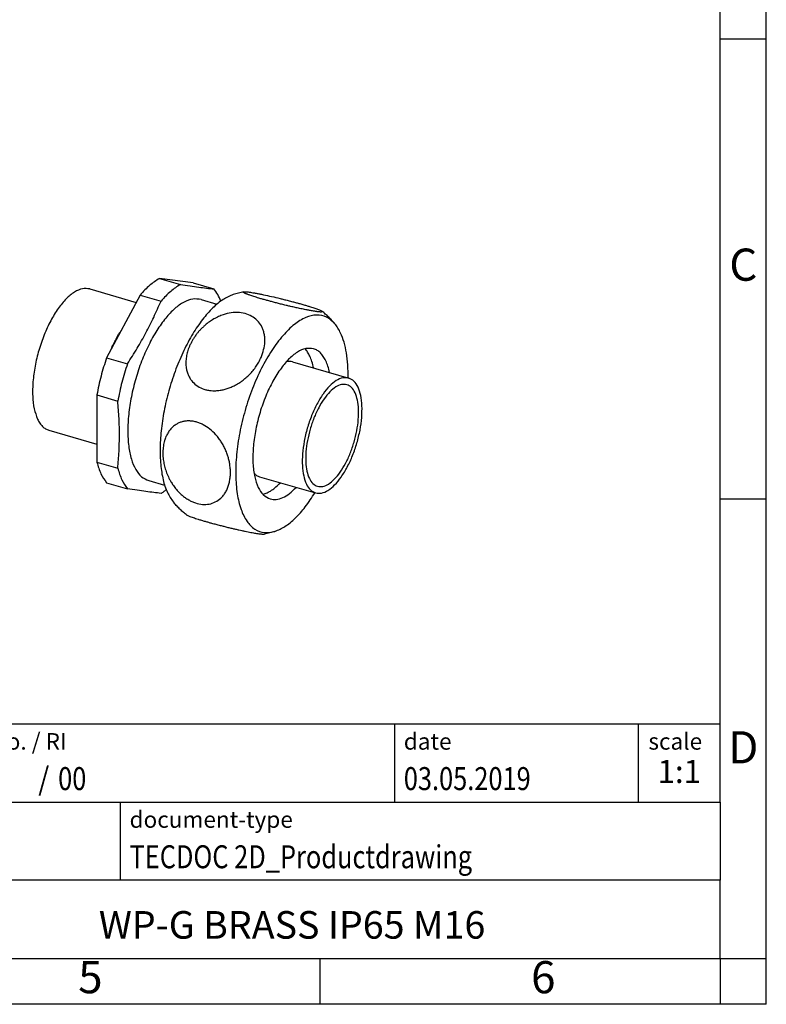
# Model space of a CAD drawing. Units: millimetres. Extents: x -415 to -118, y -267 to -57.
# Drawn here: x -200 to -118, y -267 to -160 of the extents above; entities that cross this region are included whole.
import ezdxf

# ---------------------------------------------------------------- set-up
doc = ezdxf.new("R2010")
doc.units = ezdxf.units.MM
doc.layers.add('1', color=7, linetype='Continuous')
doc.styles.add('CONVERTER_11', font='txt.shx', dxfattribs={"width": 0.9})
doc.styles.add('CONVERTER_12', font='txt.shx', dxfattribs={"width": 0.81})
doc.styles.add('CONVERTER_13', font='txt.shx', dxfattribs={"width": 0.855})
doc.styles.add('CONVERTER_14', font='txt.shx', dxfattribs={"width": 0.72})

# ---------------------------------------------------------------- blocks, each defined once
blk = doc.blocks.new('WP_G_BRASS_IP65_M16-select__1', base_point=(-198.32, -215.86))
at = {"color": 7, "linetype": 'Continuous'}
for p, q in [((-180.84, -188.53), (-184.5, -188.04)), ((-184.5, -188.04), (-182.22, -188.7)), ((-192.07, -189.19), (-187.02, -190.65)), ((-180.84, -188.53), (-178.57, -189.19)), ((-186.59, -189.85), (-190.25, -196.68)), ((-186.59, -189.85), (-184.32, -190.51)), ((-179.96, -190.34), (-178.24, -190.84)), ((-190.25, -196.68), (-187.97, -197.33)), ((-170.01, -197.12), (-163.91, -198.88)), ((-191.29, -200.72), (-189.02, -201.38)), ((-191.29, -200.72), (-191.29, -208.03)), ((-196.51, -204.56), (-191.29, -206.07)), ((-191.29, -208.03), (-189.02, -208.69)), ((-173.62, -209.61), (-167.51, -211.37)), ((-190.25, -210.27), (-187.97, -210.93)), ((-185.65, -210.04), (-183.93, -210.53))]:
    blk.add_line(p, q, dxfattribs=at)
for points, knots in [([(-184.5, -188.04), (-184.86, -188.28), (-185.63, -188.79), (-186.26, -189.48), (-186.59, -189.85)], [0, 0, 0, 0, 1.288793, 2.78147, 2.78147, 2.78147, 2.78147]), ([(-192.07, -189.19), (-192.34, -189.16), (-192.92, -189.09), (-193.82, -189.54), (-194.7, -190.28), (-195.56, -191.35), (-196.36, -192.67), (-197.06, -194.2), (-197.63, -195.86), (-198.04, -197.57), (-198.27, -199.24), (-198.31, -200.79), (-198.18, -202.17), (-197.89, -202.97), (-197.75, -203.34)], [0, 0, 0, 0, 0.793285, 1.729913, 2.880773, 4.253, 5.816037, 7.517393, 9.29189, 11.068346, 12.775423, 14.34746, 15.731075, 16.894199, 16.894199, 16.894199, 16.894199]), ([(-182.22, -188.7), (-182.58, -188.93), (-183.36, -189.45), (-183.98, -190.14), (-184.32, -190.51)], [0, 0, 0, 0, 1.288793, 2.78147, 2.78147, 2.78147, 2.78147]), ([(-182.22, -188.7), (-181.87, -188.75), (-181.2, -188.86), (-180.25, -188.99), (-179.39, -189.1), (-178.83, -189.16), (-178.57, -189.19)], [0, 0, 0, 0, 1.071623, 2.023266, 2.886133, 3.688192, 3.688192, 3.688192, 3.688192]), ([(-177.82, -190.5), (-177.92, -190.26), (-178.12, -189.79), (-178.42, -189.38), (-178.57, -189.19)], [0, 0, 0, 0, 0.800606, 1.522054, 1.522054, 1.522054, 1.522054]), ([(-175.32, -189.5), (-175.41, -189.52), (-175.6, -189.56), (-175.89, -189.63), (-176.18, -189.71), (-176.37, -189.76), (-176.46, -189.79)], [0, 0, 0, 0, 0.29335, 0.587683, 0.885489, 1.184528, 1.184528, 1.184528, 1.184528]), ([(-167.1, -191.69), (-167.14, -191.68), (-167.22, -191.68), (-167.33, -191.66), (-167.44, -191.65), (-167.54, -191.63), (-167.68, -191.61), (-167.86, -191.58), (-168.06, -191.55), (-168.26, -191.51), (-168.47, -191.47), (-168.71, -191.42), (-168.98, -191.37), (-169.33, -191.29), (-169.74, -191.2), (-170.12, -191.12), (-170.42, -191.05), (-170.62, -191), (-170.85, -190.94), (-171.16, -190.87), (-171.54, -190.77), (-171.98, -190.66), (-172.4, -190.54), (-172.8, -190.43), (-173.19, -190.33), (-173.53, -190.23), (-173.83, -190.14), (-174.09, -190.06), (-174.33, -189.98), (-174.54, -189.91), (-174.72, -189.84), (-174.87, -189.79), (-174.98, -189.75), (-175.08, -189.71), (-175.17, -189.67), (-175.23, -189.64), (-175.29, -189.6), (-175.34, -189.57), (-175.37, -189.54), (-175.37, -189.52), (-175.36, -189.51), (-175.34, -189.5), (-175.32, -189.5), (-175.32, -189.5)], [0, 0, 0, 0, 0.122052, 0.246538, 0.335305, 0.438613, 0.557468, 0.770387, 0.980407, 1.179941, 1.36139, 1.628719, 1.910393, 2.205349, 2.685317, 3.185337, 3.375585, 3.588133, 3.821658, 4.074837, 4.539076, 4.998148, 5.43179, 5.851196, 6.253156, 6.634465, 6.923144, 7.193292, 7.443527, 7.672477, 7.878775, 8.015551, 8.13825, 8.246515, 8.336985, 8.413199, 8.475092, 8.539459, 8.576128, 8.587719, 8.601447, 8.619327, 8.643346, 8.643346, 8.643346, 8.643346]), ([(-175.32, -189.5), (-175.28, -189.5), (-175.19, -189.49), (-175.04, -189.5), (-174.84, -189.52), (-174.6, -189.55), (-174.31, -189.6), (-173.97, -189.66), (-173.58, -189.73), (-173.02, -189.85), (-172.28, -190.01), (-171.55, -190.18), (-170.94, -190.33), (-170.49, -190.45), (-170.03, -190.57), (-169.61, -190.68), (-169.21, -190.79), (-168.81, -190.9), (-168.43, -191.02), (-168.1, -191.12), (-167.82, -191.21), (-167.58, -191.29), (-167.39, -191.36), (-167.17, -191.44), (-166.98, -191.51), (-166.86, -191.59), (-166.81, -191.61)], [0, 0, 0, 0, 0.11421, 0.25663, 0.460712, 0.713065, 0.980549, 1.355397, 1.743752, 2.168199, 3.06111, 4.019245, 4.432848, 4.928695, 5.435232, 5.845052, 6.237153, 6.688991, 7.074485, 7.431009, 7.725696, 7.953288, 8.183397, 8.355318, 8.631889, 8.796562, 8.796562, 8.796562, 8.796562]), ([(-187.97, -197.33), (-187.61, -196.77), (-186.91, -195.67), (-185.96, -193.98), (-185.09, -192.27), (-184.58, -191.1), (-184.32, -190.51)], [0, 0, 0, 0, 1.99836, 3.911969, 5.806729, 7.748082, 7.748082, 7.748082, 7.748082]), ([(-179.96, -190.34), (-180.26, -190.3), (-180.9, -190.21), (-181.9, -190.62), (-182.89, -191.33), (-183.88, -192.39), (-184.83, -193.73), (-185.7, -195.31), (-186.47, -197.07), (-187.1, -198.95), (-187.57, -200.88), (-187.86, -202.78), (-187.96, -204.58), (-187.88, -206.22), (-187.6, -207.64), (-187.14, -208.77), (-186.51, -209.65), (-185.92, -209.91), (-185.65, -210.04)], [0, 0, 0, 0, 0.888001, 1.904593, 3.123608, 4.564881, 6.213291, 8.032226, 9.971572, 11.973066, 13.974559, 15.913906, 17.732841, 19.381251, 20.822523, 22.041539, 23.05813, 23.946132, 23.946132, 23.946132, 23.946132]), ([(-176.46, -189.79), (-176.84, -189.96), (-177.66, -190.31), (-178.77, -191.28), (-179.87, -192.54), (-180.92, -194.1), (-181.88, -195.91), (-182.73, -197.9), (-183.43, -200.01), (-183.96, -202.17), (-184.3, -204.31), (-184.45, -206.35), (-184.4, -208.23), (-184.14, -209.88), (-183.72, -211.29), (-183.21, -212.03), (-182.98, -212.37)], [0, 0, 0, 0, 1.222906, 2.671938, 4.352847, 6.2437, 8.304922, 10.485512, 12.727468, 14.969424, 17.150014, 19.211236, 21.102089, 22.782998, 24.23203, 25.454936, 25.454936, 25.454936, 25.454936]), ([(-166.81, -191.61), (-166.8, -191.62), (-166.79, -191.63), (-166.77, -191.66), (-166.79, -191.68), (-166.83, -191.69), (-166.9, -191.7), (-166.99, -191.7), (-167.06, -191.69), (-167.1, -191.69)], [0, 0, 0, 0, 0.033255, 0.0560337, 0.0769108, 0.1069627, 0.1823397, 0.2793365, 0.3847515, 0.3847515, 0.3847515, 0.3847515]), ([(-165.41, -192.98), (-165.52, -192.86), (-165.74, -192.61), (-166.09, -192.25), (-166.44, -191.92), (-166.69, -191.71), (-166.81, -191.61)], [0, 0, 0, 0, 0.496396, 0.989614, 1.491498, 1.95685, 1.95685, 1.95685, 1.95685]), ([(-173.35, -196.41), (-173.38, -196.49), (-173.44, -196.65), (-173.56, -196.9), (-173.69, -197.14), (-173.87, -197.45), (-174.13, -197.83), (-174.48, -198.27), (-174.87, -198.67), (-175.22, -198.98), (-175.52, -199.2), (-175.75, -199.37), (-176, -199.52), (-176.3, -199.69), (-176.67, -199.87), (-177.04, -200.01), (-177.34, -200.1), (-177.57, -200.15), (-177.79, -200.2), (-178.1, -200.24), (-178.46, -200.27), (-178.8, -200.26), (-179.06, -200.23), (-179.26, -200.19), (-179.46, -200.15), (-179.83, -200.04), (-180.35, -199.8), (-180.78, -199.42), (-181.03, -199.12), (-181.15, -198.95), (-181.25, -198.77), (-181.34, -198.59), (-181.42, -198.4), (-181.49, -198.2), (-181.54, -197.99), (-181.58, -197.76), (-181.61, -197.52), (-181.62, -197.25), (-181.61, -196.98), (-181.59, -196.71), (-181.54, -196.43), (-181.48, -196.16), (-181.4, -195.88), (-181.3, -195.6), (-181.17, -195.3), (-181.02, -194.99), (-180.85, -194.68), (-180.66, -194.38), (-180.45, -194.09), (-180.23, -193.82), (-179.99, -193.56), (-179.74, -193.32), (-179.51, -193.11), (-179.29, -192.93), (-179.06, -192.76), (-178.75, -192.55), (-178.33, -192.31), (-177.69, -192.02), (-176.92, -191.8), (-176.03, -191.72), (-175.19, -191.83), (-174.45, -192.13), (-173.83, -192.59), (-173.49, -193.05), (-173.32, -193.39), (-173.24, -193.57), (-173.18, -193.76), (-173.1, -194.02), (-173.04, -194.36), (-173.02, -194.9), (-173.08, -195.6), (-173.26, -196.13), (-173.35, -196.41)], [0, 0, 0, 0, 0.250083, 0.531037, 0.814242, 1.071973, 1.625168, 2.185272, 2.745308, 3.305905, 3.577003, 3.874845, 4.163346, 4.449404, 4.925938, 5.392219, 5.626574, 5.857713, 6.091097, 6.320919, 6.784586, 7.161252, 7.366223, 7.568197, 7.768793, 7.966719, 8.723779, 9.462485, 9.680568, 9.878551, 10.095336, 10.293644, 10.490513, 10.709287, 10.92539, 11.125592, 11.408218, 11.665674, 11.922564, 12.216929, 12.478864, 12.778471, 13.047508, 13.354641, 13.669058, 14.033762, 14.380175, 14.730418, 15.110132, 15.444103, 15.784253, 16.171378, 16.468221, 16.735635, 17.020521, 17.30393, 17.884701, 18.453019, 19.395776, 20.283753, 21.122424, 21.916811, 22.658765, 23.401287, 23.599529, 23.79988, 23.989518, 24.199437, 24.632099, 25.007147, 25.831688, 26.699351, 26.699351, 26.699351, 26.699351]), ([(-165.41, -192.98), (-165.7, -192.71), (-166.24, -192.17), (-167.43, -191.94), (-168.67, -192.26), (-169.92, -193.06), (-171.15, -194.29), (-172.35, -195.91), (-173.45, -197.85), (-174.42, -200.04), (-175.21, -202.38), (-175.79, -204.79), (-176.14, -207.16), (-176.24, -209.39), (-176.09, -211.39), (-175.7, -213.09), (-175.07, -214.44), (-174.2, -215.37), (-173.06, -215.8), (-172.32, -215.64), (-171.93, -215.56)], [0, 0, 0, 0, 1.159118, 2.248392, 3.455316, 4.907516, 6.649436, 8.668926, 10.919865, 13.33532, 15.835965, 18.336611, 20.752065, 23.003005, 25.022494, 26.764414, 28.216615, 29.423538, 30.512813, 31.67193, 31.67193, 31.67193, 31.67193]), ([(-189.74, -195.74), (-189.58, -195.37), (-189.25, -194.66), (-188.83, -193.99), (-188.63, -193.67)], [0, 0, 0, 0, 1.213891, 2.354884, 2.354884, 2.354884, 2.354884]), ([(-164.79, -193.98), (-164.88, -193.8), (-165.06, -193.45), (-165.3, -193.13), (-165.41, -192.98)], [0, 0, 0, 0, 0.615341, 1.181773, 1.181773, 1.181773, 1.181773]), ([(-163.97, -198.86), (-163.98, -198.39), (-163.98, -197.47), (-164.13, -196.17), (-164.37, -195), (-164.66, -194.31), (-164.79, -193.98)], [0, 0, 0, 0, 1.426822, 2.73999, 3.927354, 4.983679, 4.983679, 4.983679, 4.983679]), ([(-167.73, -195.7), (-168.01, -195.66), (-168.63, -195.59), (-169.59, -196.07), (-170.53, -196.87), (-171.45, -198.01), (-172.3, -199.43), (-173.05, -201.06), (-173.65, -202.83), (-174.08, -204.65), (-174.32, -206.43), (-174.36, -208.09), (-174.19, -209.54), (-173.82, -210.72), (-173.27, -211.63), (-172.7, -211.9), (-172.44, -212.03)], [0, 0, 0, 0, 0.846285, 1.846484, 3.076327, 4.542992, 6.213232, 8.030321, 9.923999, 11.817677, 13.634766, 15.305006, 16.77167, 18.001513, 19.001713, 19.847998, 19.847998, 19.847998, 19.847998]), ([(-168.14, -196.49), (-168.21, -196.34), (-168.36, -196.06), (-168.56, -195.81), (-168.66, -195.69)], [0, 0, 0, 0, 0.5044172, 0.9619245, 0.9619245, 0.9619245, 0.9619245]), ([(-166.4, -196.99), (-166.49, -196.83), (-166.65, -196.53), (-166.96, -196.14), (-167.32, -195.85), (-167.59, -195.75), (-167.73, -195.7)], [0, 0, 0, 0, 0.544539, 1.0347, 1.483057, 1.908355, 1.908355, 1.908355, 1.908355]), ([(-190.25, -196.68), (-190.46, -197.34), (-190.88, -198.67), (-191.16, -200.04), (-191.29, -200.72)], [0, 0, 0, 0, 2.102315, 4.185776, 4.185776, 4.185776, 4.185776]), ([(-167.73, -197.78), (-167.78, -197.54), (-167.88, -197.11), (-168.05, -196.69), (-168.14, -196.49)], [0, 0, 0, 0, 0.707198, 1.344621, 1.344621, 1.344621, 1.344621]), ([(-166, -198.28), (-166.05, -198.04), (-166.15, -197.61), (-166.32, -197.19), (-166.4, -196.99)], [0, 0, 0, 0, 0.707198, 1.344621, 1.344621, 1.344621, 1.344621]), ([(-187.97, -197.33), (-188.19, -198), (-188.61, -199.33), (-188.88, -200.7), (-189.02, -201.38)], [0, 0, 0, 0, 2.102315, 4.185776, 4.185776, 4.185776, 4.185776]), ([(-170.01, -197.12), (-170.12, -197.09), (-170.35, -197.05), (-170.58, -197.09), (-170.7, -197.11)], [0, 0, 0, 0, 0.3347415, 0.688639, 0.688639, 0.688639, 0.688639]), ([(-163.91, -198.88), (-164.13, -198.86), (-164.6, -198.8), (-165.33, -199.17), (-166.05, -199.77), (-166.75, -200.65), (-167.4, -201.73), (-167.97, -202.98), (-168.44, -204.34), (-168.77, -205.73), (-168.95, -207.09), (-168.98, -208.36), (-168.85, -209.47), (-168.57, -210.37), (-168.14, -211.07), (-167.71, -211.27), (-167.51, -211.37)], [0, 0, 0, 0, 0.647159, 1.412017, 2.352485, 3.474053, 4.751295, 6.140834, 7.58894, 9.037047, 10.426586, 11.703828, 12.825395, 13.765863, 14.530721, 15.177881, 15.177881, 15.177881, 15.177881]), ([(-162.9, -199.87), (-163.02, -199.63), (-163.26, -199.19), (-163.7, -198.98), (-163.91, -198.88)], [0, 0, 0, 0, 0.788129, 1.451009, 1.451009, 1.451009, 1.451009]), ([(-164.12, -199.6), (-164.31, -199.58), (-164.73, -199.53), (-165.38, -199.85), (-166.01, -200.39), (-166.63, -201.17), (-167.21, -202.12), (-167.71, -203.23), (-168.12, -204.43), (-168.41, -205.66), (-168.58, -206.87), (-168.6, -207.98), (-168.49, -208.97), (-168.24, -209.76), (-167.86, -210.38), (-167.48, -210.57), (-167.31, -210.65)], [0, 0, 0, 0, 0.572487, 1.249092, 2.081045, 3.0732, 4.203069, 5.432276, 6.713293, 7.994311, 9.223518, 10.353386, 11.345542, 12.177494, 12.8541, 13.426587, 13.426587, 13.426587, 13.426587]), ([(-167.51, -211.37), (-167.3, -211.39), (-166.82, -211.45), (-166.09, -211.09), (-165.38, -210.48), (-164.68, -209.62), (-164.03, -208.54), (-163.46, -207.3), (-163, -205.95), (-162.66, -204.56), (-162.47, -203.2), (-162.45, -201.94), (-162.55, -200.82), (-162.79, -200.17), (-162.9, -199.87)], [0, 0, 0, 0, 0.644544, 1.405554, 2.340628, 3.455563, 4.72553, 6.107882, 7.54966, 8.993031, 10.380031, 11.657311, 12.781498, 13.726537, 13.726537, 13.726537, 13.726537]), ([(-163.22, -200.48), (-163.33, -200.27), (-163.54, -199.88), (-163.94, -199.69), (-164.12, -199.6)], [0, 0, 0, 0, 0.697191, 1.283585, 1.283585, 1.283585, 1.283585]), ([(-167.31, -210.65), (-167.11, -210.67), (-166.69, -210.72), (-166.05, -210.4), (-165.42, -209.87), (-164.8, -209.1), (-164.22, -208.15), (-163.72, -207.05), (-163.31, -205.85), (-163.01, -204.63), (-162.85, -203.43), (-162.82, -202.31), (-162.91, -201.32), (-163.12, -200.74), (-163.22, -200.48)], [0, 0, 0, 0, 0.570173, 1.243375, 2.070555, 3.056844, 4.180277, 5.403126, 6.678546, 7.955374, 9.182335, 10.312237, 11.30671, 12.142706, 12.142706, 12.142706, 12.142706]), ([(-189.02, -208.69), (-188.97, -208.08), (-188.87, -206.89), (-188.83, -205.08), (-188.87, -203.24), (-188.97, -202.01), (-189.02, -201.38)], [0, 0, 0, 0, 1.823592, 3.6101, 5.421418, 7.32035, 7.32035, 7.32035, 7.32035]), ([(-197.75, -203.34), (-197.68, -203.49), (-197.53, -203.78), (-197.23, -204.14), (-196.89, -204.42), (-196.63, -204.51), (-196.51, -204.56)], [0, 0, 0, 0, 0.512507, 0.973835, 1.395819, 1.796099, 1.796099, 1.796099, 1.796099]), ([(-176.82, -208.44), (-176.81, -208.54), (-176.79, -208.71), (-176.77, -208.96), (-176.77, -209.21), (-176.78, -209.47), (-176.8, -209.72), (-176.84, -209.97), (-176.88, -210.2), (-176.94, -210.43), (-177.01, -210.65), (-177.09, -210.86), (-177.18, -211.07), (-177.32, -211.33), (-177.52, -211.64), (-177.88, -212.03), (-178.4, -212.39), (-179.09, -212.62), (-179.83, -212.65), (-180.47, -212.52), (-180.96, -212.32), (-181.34, -212.12), (-181.69, -211.9), (-182.05, -211.61), (-182.4, -211.29), (-182.74, -210.9), (-183.05, -210.48), (-183.28, -210.1), (-183.46, -209.77), (-183.59, -209.48), (-183.71, -209.19), (-183.85, -208.81), (-183.98, -208.32), (-184.07, -207.83), (-184.11, -207.41), (-184.13, -207.08), (-184.12, -206.75), (-184.09, -206.43), (-184.04, -206.12), (-183.98, -205.81), (-183.89, -205.52), (-183.79, -205.27), (-183.69, -205.05), (-183.58, -204.86), (-183.46, -204.67), (-183.33, -204.5), (-183.19, -204.34), (-183.03, -204.19), (-182.87, -204.05), (-182.7, -203.93), (-182.53, -203.84), (-182.37, -203.76), (-182.21, -203.69), (-181.97, -203.62), (-181.67, -203.56), (-181.35, -203.54), (-181.1, -203.55), (-180.91, -203.57), (-180.71, -203.6), (-180.45, -203.67), (-180.12, -203.78), (-179.6, -204.01), (-178.99, -204.42), (-178.43, -204.95), (-178.03, -205.43), (-177.75, -205.84), (-177.52, -206.24), (-177.3, -206.69), (-177.13, -207.13), (-176.99, -207.57), (-176.88, -208), (-176.84, -208.3), (-176.82, -208.44)], [0, 0, 0, 0, 0.275979, 0.522227, 0.764753, 1.029926, 1.292454, 1.525047, 1.767421, 2.005725, 2.236232, 2.462721, 2.677599, 2.910141, 3.352387, 3.780517, 4.501623, 5.216212, 5.941701, 6.707252, 7.149977, 7.529931, 7.993745, 8.39162, 8.895862, 9.413195, 9.966663, 10.43128, 10.768367, 11.069958, 11.400905, 11.696341, 12.303698, 12.900242, 13.212406, 13.563788, 13.88745, 14.205143, 14.518351, 14.82501, 15.147801, 15.423186, 15.647686, 15.868189, 16.087859, 16.303825, 16.521154, 16.735381, 16.952985, 17.168495, 17.35357, 17.522882, 17.702535, 17.882518, 18.256476, 18.637238, 18.827306, 19.020029, 19.208338, 19.418797, 19.829807, 20.255117, 21.113656, 22.022232, 22.555306, 23.005639, 23.486143, 23.969004, 24.477609, 24.905355, 25.358879, 25.805745, 25.805745, 25.805745, 25.805745]), ([(-191.29, -208.03), (-191.17, -208.47), (-190.94, -209.27), (-190.46, -209.95), (-190.25, -210.27)], [0, 0, 0, 0, 1.339735, 2.482848, 2.482848, 2.482848, 2.482848]), ([(-189.02, -208.69), (-188.89, -209.12), (-188.66, -209.92), (-188.19, -210.61), (-187.97, -210.93)], [0, 0, 0, 0, 1.339735, 2.482848, 2.482848, 2.482848, 2.482848]), ([(-174.2, -209.25), (-174.11, -209.33), (-173.94, -209.49), (-173.72, -209.57), (-173.62, -209.61)], [0, 0, 0, 0, 0.3538975, 0.688639, 0.688639, 0.688639, 0.688639]), ([(-184.32, -211.42), (-184.58, -211.39), (-185.14, -211.33), (-186, -211.22), (-186.95, -211.08), (-187.62, -210.98), (-187.97, -210.93)], [0, 0, 0, 0, 0.80209, 1.664995, 2.616607, 3.688192, 3.688192, 3.688192, 3.688192]), ([(-173.24, -211.53), (-173.08, -211.48), (-172.75, -211.37), (-172.28, -211.09), (-171.8, -210.72), (-171.5, -210.42), (-171.34, -210.27)], [0, 0, 0, 0, 0.490652, 1.035431, 1.640168, 2.306494, 2.306494, 2.306494, 2.306494]), ([(-172.44, -212.03), (-172.22, -212.06), (-171.76, -212.14), (-171.03, -211.89), (-170.29, -211.44), (-169.85, -211), (-169.61, -210.77)], [0, 0, 0, 0, 0.654046, 1.385455, 2.243548, 3.247259, 3.247259, 3.247259, 3.247259]), ([(-184.32, -211.42), (-184.22, -211.36), (-184.03, -211.24), (-183.84, -211.11), (-183.75, -211.04)], [0, 0, 0, 0, 0.3335217, 0.6819373, 0.6819373, 0.6819373, 0.6819373]), ([(-171.93, -215.56), (-171.56, -215.4), (-170.75, -215.05), (-169.65, -214.1), (-168.55, -212.86), (-167.92, -211.87), (-167.58, -211.35)], [0, 0, 0, 0, 1.209018, 2.639233, 4.296717, 6.160763, 6.160763, 6.160763, 6.160763]), ([(-181.59, -213.74), (-181.71, -213.63), (-181.96, -213.43), (-182.32, -213.09), (-182.66, -212.74), (-182.88, -212.49), (-182.98, -212.37)], [0, 0, 0, 0, 0.482527, 0.967236, 1.480553, 1.95685, 1.95685, 1.95685, 1.95685]), ([(-181.59, -213.74), (-181.56, -213.75), (-181.51, -213.79), (-181.4, -213.84), (-181.25, -213.9), (-181.06, -213.98), (-180.82, -214.06), (-180.56, -214.15), (-180.26, -214.24), (-179.91, -214.35), (-179.54, -214.46), (-179.17, -214.56), (-178.79, -214.67), (-178.36, -214.79), (-177.91, -214.9), (-177.47, -215.01), (-177.05, -215.12), (-176.63, -215.22), (-176.23, -215.31), (-175.87, -215.39), (-175.51, -215.47), (-175.18, -215.54), (-174.86, -215.61), (-174.56, -215.67), (-174.29, -215.72), (-174.11, -215.74), (-174.04, -215.76)], [0, 0, 0, 0, 0.082473, 0.203493, 0.353086, 0.574946, 0.8213, 1.103252, 1.394213, 1.779386, 2.189967, 2.552843, 2.927449, 3.390641, 3.888635, 4.306812, 4.752657, 5.195488, 5.591965, 5.978419, 6.312696, 6.685985, 7.005699, 7.305235, 7.598341, 7.829397, 7.829397, 7.829397, 7.829397]), ([(-174.04, -215.76), (-173.98, -215.77), (-173.87, -215.79), (-173.7, -215.81), (-173.55, -215.83), (-173.42, -215.84), (-173.31, -215.85), (-173.21, -215.86), (-173.14, -215.86), (-173.1, -215.85), (-173.08, -215.85)], [0, 0, 0, 0, 0.172013, 0.3490511, 0.5066344, 0.6290384, 0.7488045, 0.836521, 0.9118595, 0.9675724, 0.9675724, 0.9675724, 0.9675724]), ([(-171.93, -215.56), (-172.03, -215.59), (-172.22, -215.64), (-172.5, -215.72), (-172.79, -215.79), (-172.98, -215.83), (-173.08, -215.85)], [0, 0, 0, 0, 0.294458, 0.596845, 0.887028, 1.184528, 1.184528, 1.184528, 1.184528])]:
    blk.add_open_spline(points, degree=3, knots=knots, dxfattribs=at)
blk = doc.blocks.new('Allg1', base_point=(-180, -201))
blk.add_blockref('WP_G_BRASS_IP65_M16-select__1', (-198.32, -215.86))
blk = doc.blocks.new('_rahmen', base_point=(-123.5, -267))
at = {"layer": '1', "color": 6, "linetype": 'Continuous'}
for p, q in [((-123.5, -162), (-123.5, -112)), ((-123.5, -212), (-123.5, -162)), ((-123.5, -245), (-123.5, -212)), ((-253.04, -236.5), (-123.5, -236.5)), ((-216.64, -245), (-123.5, -245)), ((-123.5, -245), (-123.5, -253.5)), ((-123.5, -262), (-123.5, -253.5)), ((-216.64, -262), (-167, -262)), ((-167, -262), (-123.5, -262))]:
    blk.add_line(p, q, dxfattribs=at)
at = {"layer": '1', "color": 2, "linetype": 'Continuous'}
for p, q in [((-118.5, -162), (-118.5, -112)), ((-123.5, -162), (-118.5, -162)), ((-118.5, -212), (-118.5, -162)), ((-123.5, -212), (-118.5, -212)), ((-118.5, -262), (-118.5, -212)), ((-167, -267), (-167, -262)), ((-123.5, -262), (-118.5, -262)), ((-123.5, -262), (-123.5, -267)), ((-118.5, -267), (-118.5, -262)), ((-167, -267), (-217, -267)), ((-123.5, -267), (-167, -267)), ((-118.5, -267), (-123.5, -267))]:
    blk.add_line(p, q, dxfattribs=at)
at = {"layer": '1', "color": 7, "linetype": 'Continuous'}
for p, q in [((-158.92, -236.5), (-158.92, -245)), ((-132.42, -236.5), (-132.42, -245)), ((-188.74, -253.5), (-188.74, -245)), ((-123.5, -253.5), (-216.64, -253.5))]:
    blk.add_line(p, q, dxfattribs=at)
at = {"layer": '1', "color": 7}
for s, style, width, p in [('/', 'CONVERTER_11', 0.9, (-197.67, -243.7)), ('00', 'CONVERTER_12', 0.81, (-195.51, -243.7))]:
    blk.add_text(s, height=2.5, dxfattribs=dict(at, style=style, width=width)).set_placement(p)
at = {"layer": '1', "color": 3, "style": 'CONVERTER_12', "width": 0.81}
for s, p in [('03.05.2019', (-157.92, -243.7)), ('TECDOC 2D_Productdrawing', (-187.74, -252.2))]:
    blk.add_text(s, height=2.5, dxfattribs=at).set_placement(p)
at = {"layer": '1', "color": 7, "attachment_point": 5, "line_spacing_factor": 1.20048}
for s, insert, char_height, style in [('C', (-121, -187), 3.5, 'CONVERTER_11'), ('D', (-121, -239.5), 3.5, 'CONVERTER_11'), ('WP-G BRASS IP65 M16', (-170.07, -258.75), 3, 'CONVERTER_12'), ('5', (-192, -264.5), 3.5, 'CONVERTER_11'), ('6', (-142.75, -264.5), 3.5, 'CONVERTER_11')]:
    blk.add_mtext(s, dxfattribs=dict(at, insert=insert, char_height=char_height, style=style))
at = {"layer": '1', "color": 2, "char_height": 1.8, "attachment_point": 1}
for s, insert, line_spacing_factor, style in [('document-No. / RI', (-215.54, -237.5), 1.320528, 'CONVERTER_13'), ('date', (-157.92, -237.5), 1.320528, 'CONVERTER_11'), ('scale', (-131.32, -237.5), 1.20048, 'CONVERTER_11'), ('document-type', (-187.74, -246), 1.20048, 'CONVERTER_11')]:
    blk.add_mtext(s, dxfattribs=dict(at, insert=insert, line_spacing_factor=line_spacing_factor, style=style))
at = {"layer": '1', "color": 3, "insert": (-127.96, -243.7), "char_height": 2.5, "attachment_point": 8, "line_spacing_factor": 1.320528, "style": 'CONVERTER_14'}
blk.add_mtext('1:1', dxfattribs=at)
blk = doc.blocks.new('_punkt', base_point=(-123.5, -262))
at = {"layer": '1', "color": 2, "linetype": 'Continuous'}
for q in [(-123.5, -267), (-118.5, -262)]:
    blk.add_line((-123.5, -262), q, dxfattribs=at)
blk = doc.blocks.new('A4I_CS', base_point=(-123.5, -267))
at = {"layer": '1'}
for name, p in [('_rahmen', (-123.5, -267)), ('_punkt', (-123.5, -262))]:
    blk.add_blockref(name, p, dxfattribs=at)
blk = doc.blocks.new('1')
for name, p in [('A4I_CS', (-123.5, -267)), ('Allg1', (-180, -201))]:
    blk.add_blockref(name, p)

msp = doc.modelspace()

# ---------------------------------------------------------------- block references
at = {"layer": '1'}
msp.add_blockref('1', (0, 0), dxfattribs=at)

doc.saveas('drawing.dxf')
